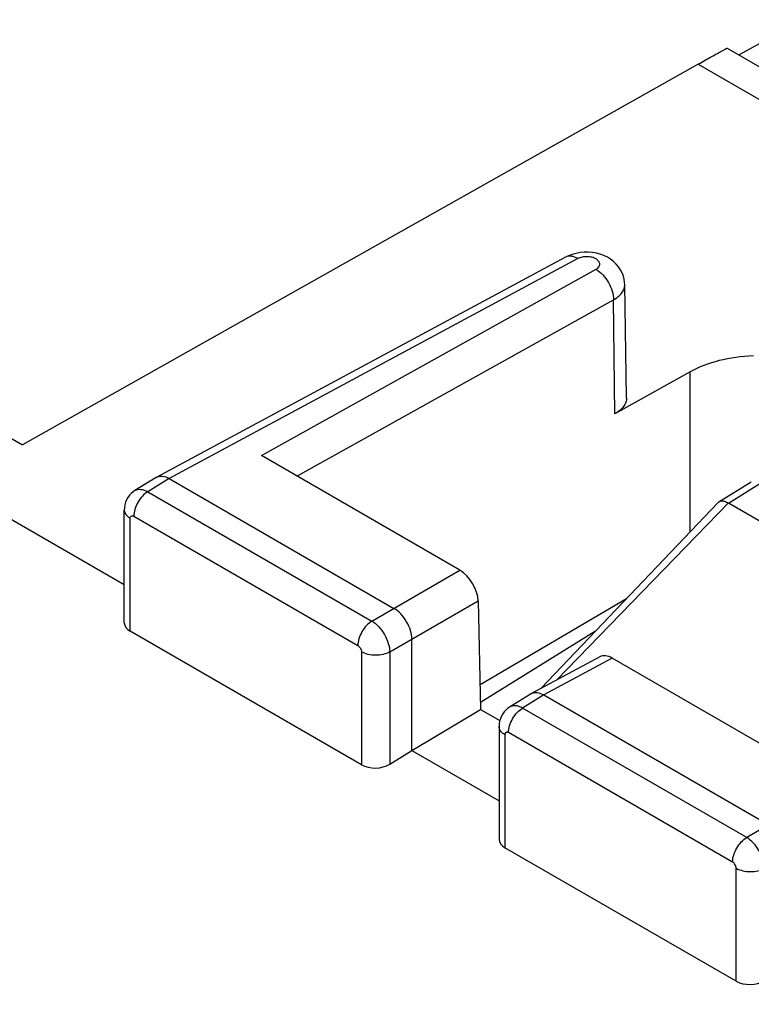
# Model space of a CAD drawing. Units: inches. Extents: x 77.7 to 132.7, y 118.2 to 179.2.
# Drawn here: x 92.5 to 99.7, y 159.6 to 169.4 of the extents above; entities that cross this region are included whole.
import ezdxf

# ---------------------------------------------------------------- set-up
doc = ezdxf.new("R2010")
doc.units = ezdxf.units.IN
doc.header["$MEASUREMENT"] = 0
doc.layers.add('ASSI', color=7, linetype='Continuous')
doc.layers.add('RACCORDO', color=7, linetype='Continuous')

# ---------------------------------------------------------------- blocks, each defined once
blk = doc.blocks.new('block 20')
at = {"layer": 'ASSI', "color": 7, "lineweight": 25, "true_color": 0xffffff}
blk.add_lwpolyline([(99.2111, 168.9221), (92.5156, 165.1521)], dxfattribs=at)
blk = doc.blocks.new('block 33')
at = {"layer": 'ASSI', "color": 7, "lineweight": 25, "true_color": 0xffffff}
blk.add_lwpolyline([(93.6299, 164.6973), (93.6134, 164.686), (93.594, 164.6696), (93.5764, 164.6506), (93.561, 164.6295), (93.5481, 164.6065), (93.5379, 164.5819), (93.5306, 164.556), (93.5263, 164.5291), (93.525, 164.5046)], dxfattribs=at)
blk = doc.blocks.new('block 34')
at = {"layer": 'ASSI', "color": 7, "lineweight": 25, "true_color": 0xffffff}
blk.add_lwpolyline([(93.8416, 164.8282), (93.6298, 164.6972)], dxfattribs=at)
blk = doc.blocks.new('block 35')
at = {"layer": 'ASSI', "color": 7, "lineweight": 25, "true_color": 0xffffff}
blk.add_lwpolyline([(93.9688, 164.8172), (93.7579, 164.6868)], dxfattribs=at)
blk = doc.blocks.new('block 36')
at = {"layer": 'ASSI', "color": 7, "lineweight": 25, "true_color": 0xffffff}
blk.add_lwpolyline([(93.8416, 164.8283), (93.846, 164.8308)], dxfattribs=at)
blk = doc.blocks.new('block 37')
at = {"layer": 'ASSI', "color": 7, "lineweight": 25, "true_color": 0xffffff}
blk.add_lwpolyline([(95.9779, 163.405), (96.8494, 163.9082)], dxfattribs=at)
blk = doc.blocks.new('block 41')
at = {"layer": 'ASSI', "color": 7, "lineweight": 25, "true_color": 0xffffff}
blk.add_lwpolyline([(94.8826, 165.0438), (98.1977, 166.8894)], dxfattribs=at)
blk = doc.blocks.new('block 42')
at = {"layer": 'ASSI', "color": 7, "lineweight": 25, "true_color": 0xffffff}
blk.add_lwpolyline([(95.2346, 164.8406), (98.3713, 166.5868)], dxfattribs=at)
blk = doc.blocks.new('block 43')
at = {"layer": 'ASSI', "color": 7, "lineweight": 25, "true_color": 0xffffff}
blk.add_lwpolyline([(99.1309, 165.8737), (98.3838, 165.4577)], dxfattribs=at)
blk = doc.blocks.new('block 44')
at = {"layer": 'ASSI', "color": 7, "lineweight": 25, "true_color": 0xffffff}
blk.add_lwpolyline([(97.8968, 167.0091), (93.846, 164.8308)], dxfattribs=at)
blk = doc.blocks.new('block 45')
at = {"layer": 'ASSI', "color": 7, "lineweight": 25, "true_color": 0xffffff}
blk.add_lwpolyline([(98.0183, 166.9948), (93.9688, 164.8172)], dxfattribs=at)
blk = doc.blocks.new('block 46')
at = {"layer": 'ASSI', "color": 7, "lineweight": 25, "true_color": 0xffffff}
blk.add_lwpolyline([(97.9245, 167.0226), (97.8967, 167.0091)], dxfattribs=at)
blk = doc.blocks.new('block 53')
at = {"layer": 'ASSI', "color": 7, "lineweight": 25, "true_color": 0xffffff}
blk.add_lwpolyline([(97.3422, 162.5539), (97.3255, 162.5425), (97.3062, 162.526), (97.2886, 162.5071), (97.2733, 162.486), (97.2604, 162.4631), (97.2502, 162.4385), (97.2429, 162.4126), (97.2386, 162.3858), (97.2374, 162.3612)], dxfattribs=at)
blk = doc.blocks.new('block 54')
at = {"layer": 'ASSI', "color": 7, "lineweight": 25, "true_color": 0xffffff}
blk.add_lwpolyline([(97.5539, 162.6848), (97.3421, 162.5538)], dxfattribs=at)
blk = doc.blocks.new('block 55')
at = {"layer": 'ASSI', "color": 7, "lineweight": 25, "true_color": 0xffffff}
blk.add_lwpolyline([(97.6811, 162.6737), (97.4702, 162.5433)], dxfattribs=at)
blk = doc.blocks.new('block 56')
at = {"layer": 'ASSI', "color": 7, "lineweight": 25, "true_color": 0xffffff}
blk.add_lwpolyline([(96.1546, 161.9879), (96.373, 162.1227)], dxfattribs=at)
blk = doc.blocks.new('block 57')
at = {"layer": 'ASSI', "color": 7, "lineweight": 25, "true_color": 0xffffff}
blk.add_lwpolyline([(96.373, 162.1227), (97.055, 162.5291)], dxfattribs=at)
blk = doc.blocks.new('block 58')
at = {"layer": 'ASSI', "color": 7, "lineweight": 25, "true_color": 0xffffff}
blk.add_lwpolyline([(98.4995, 163.6264), (97.0495, 162.7742)], dxfattribs=at)
blk = doc.blocks.new('block 59')
at = {"layer": 'ASSI', "color": 7, "lineweight": 25, "true_color": 0xffffff}
blk.add_lwpolyline([(96.1546, 163.0989), (97.0307, 163.6047)], dxfattribs=at)
blk = doc.blocks.new('block 60')
at = {"layer": 'ASSI', "color": 7, "lineweight": 25, "true_color": 0xffffff}
blk.add_lwpolyline([(97.5539, 162.6848), (97.5583, 162.6873)], dxfattribs=at)
blk = doc.blocks.new('block 61')
at = {"layer": 'ASSI', "color": 7, "lineweight": 25, "true_color": 0xffffff}
blk.add_lwpolyline([(98.2361, 163.0519), (97.5584, 162.6874)], dxfattribs=at)
blk = doc.blocks.new('block 62')
at = {"layer": 'ASSI', "color": 7, "lineweight": 25, "true_color": 0xffffff}
blk.add_lwpolyline([(98.3575, 163.0375), (97.6811, 162.6737)], dxfattribs=at)
blk = doc.blocks.new('block 80')
at = {"layer": 'ASSI', "color": 7, "lineweight": 25, "true_color": 0xffffff}
blk.add_lwpolyline([(103.8191, 163.6455), (99.6902, 161.2616)], dxfattribs=at)
blk = doc.blocks.new('block 95')
at = {"layer": 'ASSI', "color": 7, "lineweight": 25, "true_color": 0xffffff}
blk.add_lwpolyline([(93.525, 163.3877), (93.525, 164.5045)], dxfattribs=at)
blk = doc.blocks.new('block 96')
at = {"layer": 'ASSI', "color": 7, "lineweight": 25, "true_color": 0xffffff}
blk.add_lwpolyline([(93.5836, 163.3035), (93.5836, 164.4229)], dxfattribs=at)
blk = doc.blocks.new('block 102')
at = {"layer": 'ASSI', "color": 7, "lineweight": 25, "true_color": 0xffffff}
blk.add_lwpolyline([(95.8743, 163.1003), (95.8743, 161.9809)], dxfattribs=at)
blk = doc.blocks.new('block 103')
at = {"layer": 'ASSI', "color": 7, "lineweight": 25, "true_color": 0xffffff}
blk.add_lwpolyline([(96.1546, 163.0989), (96.1546, 161.9879)], dxfattribs=at)
blk = doc.blocks.new('block 104')
at = {"layer": 'ASSI', "color": 7, "lineweight": 25, "true_color": 0xffffff}
blk.add_lwpolyline([(96.373, 162.1227), (96.373, 163.2249)], dxfattribs=at)
blk = doc.blocks.new('block 111')
at = {"layer": 'ASSI', "color": 7, "lineweight": 25, "true_color": 0xffffff}
blk.add_lwpolyline([(98.4821, 166.7392), (98.4812, 166.7579), (98.4767, 166.7904), (98.4685, 166.8226), (98.4565, 166.8543), (98.4409, 166.8847), (98.4214, 166.9137), (98.3982, 166.9412), (98.3715, 166.9664), (98.342, 166.9888), (98.3099, 167.0082), (98.2754, 167.0246), (98.2393, 167.0378), (98.2012, 167.0479), (98.1615, 167.0547), (98.1214, 167.0581), (98.0809, 167.058)], dxfattribs=at)
blk = doc.blocks.new('block 112')
at = {"layer": 'ASSI', "color": 7, "lineweight": 25, "true_color": 0xffffff}
blk.add_lwpolyline([(97.0307, 163.6047), (97.055, 162.5291)], dxfattribs=at)
blk = doc.blocks.new('block 113')
at = {"layer": 'ASSI', "color": 7, "lineweight": 25, "true_color": 0xffffff}
blk.add_lwpolyline([(98.4998, 165.6174), (98.4821, 166.7391)], dxfattribs=at)
blk = doc.blocks.new('block 114')
at = {"layer": 'ASSI', "color": 7, "lineweight": 25, "true_color": 0xffffff}
blk.add_lwpolyline([(98.3838, 165.4577), (98.3713, 166.5868)], dxfattribs=at)
blk = doc.blocks.new('block 115')
at = {"layer": 'ASSI', "color": 7, "lineweight": 25, "true_color": 0xffffff}
blk.add_lwpolyline([(97.2374, 162.3611), (97.2374, 161.2443)], dxfattribs=at)
blk = doc.blocks.new('block 116')
at = {"layer": 'ASSI', "color": 7, "lineweight": 25, "true_color": 0xffffff}
blk.add_lwpolyline([(97.2959, 162.2794), (97.2959, 161.1601)], dxfattribs=at)
blk = doc.blocks.new('block 117')
at = {"layer": 'ASSI', "color": 7, "lineweight": 25, "true_color": 0xffffff}
blk.add_lwpolyline([(99.1309, 164.2901), (99.1309, 165.8737)], dxfattribs=at)
blk = doc.blocks.new('block 118')
at = {"layer": 'ASSI', "color": 7, "lineweight": 25, "true_color": 0xffffff}
blk.add_lwpolyline([(99.5866, 159.8375), (99.5866, 160.9568)], dxfattribs=at)
blk = doc.blocks.new('block 192')
at = {"layer": 'ASSI', "color": 7, "lineweight": 25, "true_color": 0xffffff}
blk.add_lwpolyline([(99.5866, 159.8375), (97.2959, 161.1601)], dxfattribs=at)
blk = doc.blocks.new('block 193')
at = {"layer": 'ASSI', "color": 7, "lineweight": 25, "true_color": 0xffffff}
blk.add_lwpolyline([(95.8743, 161.9809), (93.5836, 163.3035)], dxfattribs=at)
blk = doc.blocks.new('block 196')
at = {"layer": 'ASSI', "color": 7, "lineweight": 25, "true_color": 0xffffff}
blk.add_lwpolyline([(91.8475, 164.7356), (93.525, 163.767)], dxfattribs=at)
blk = doc.blocks.new('block 197')
at = {"layer": 'ASSI', "color": 7, "lineweight": 25, "true_color": 0xffffff}
blk.add_lwpolyline([(96.373, 162.1227), (97.2374, 161.6236)], dxfattribs=at)
blk = doc.blocks.new('block 199')
at = {"layer": 'ASSI', "color": 7, "lineweight": 25, "true_color": 0xffffff}
blk.add_lwpolyline([(93.619, 164.4433), (95.8389, 163.1615)], dxfattribs=at)
blk = doc.blocks.new('block 200')
at = {"layer": 'ASSI', "color": 7, "lineweight": 25, "true_color": 0xffffff}
blk.add_lwpolyline([(99.5512, 161.0181), (97.3313, 162.2998)], dxfattribs=at)
blk = doc.blocks.new('block 201')
at = {"layer": 'ASSI', "color": 7, "lineweight": 25, "true_color": 0xffffff}
blk.add_lwpolyline([(97.055, 162.5291), (97.2448, 162.4195)], dxfattribs=at)
blk = doc.blocks.new('block 202')
at = {"layer": 'ASSI', "color": 7, "lineweight": 25, "true_color": 0xffffff}
blk.add_lwpolyline([(91.8938, 165.5112), (92.5156, 165.1521)], dxfattribs=at)
blk = doc.blocks.new('block 204')
at = {"layer": 'ASSI', "color": 7, "lineweight": 25, "true_color": 0xffffff}
blk.add_lwpolyline([(93.7579, 164.6868), (95.9779, 163.405)], dxfattribs=at)
blk = doc.blocks.new('block 205')
at = {"layer": 'ASSI', "color": 7, "lineweight": 25, "true_color": 0xffffff}
blk.add_lwpolyline([(99.6902, 161.2616), (97.4702, 162.5433)], dxfattribs=at)
blk = doc.blocks.new('block 206')
at = {"layer": 'ASSI', "color": 7, "lineweight": 25, "true_color": 0xffffff}
blk.add_lwpolyline([(93.9688, 164.8172), (96.1962, 163.5311)], dxfattribs=at)
blk = doc.blocks.new('block 207')
at = {"layer": 'ASSI', "color": 7, "lineweight": 25, "true_color": 0xffffff}
blk.add_lwpolyline([(97.6811, 162.6737), (99.9085, 161.3876)], dxfattribs=at)
blk = doc.blocks.new('block 210')
at = {"layer": 'ASSI', "color": 7, "lineweight": 25, "true_color": 0xffffff}
blk.add_lwpolyline([(100.3243, 161.9019), (98.3575, 163.0375)], dxfattribs=at)
blk = doc.blocks.new('block 211')
at = {"layer": 'ASSI', "color": 7, "lineweight": 25, "true_color": 0xffffff}
blk.add_lwpolyline([(96.8494, 163.9082), (94.8826, 165.0438)], dxfattribs=at)
blk = doc.blocks.new('block 228')
at = {"layer": 'ASSI', "color": 7, "lineweight": 25, "true_color": 0xffffff}
blk.add_lwpolyline([(99.2111, 168.9221), (102.0277, 167.2958)], dxfattribs=at)
blk = doc.blocks.new('block 230')
at = {"layer": 'ASSI', "color": 7, "lineweight": 25, "true_color": 0xffffff}
blk.add_lwpolyline([(99.4972, 169.081), (102.5182, 167.3367)], dxfattribs=at)
blk = doc.blocks.new('block 248')
at = {"layer": 'ASSI', "color": 7, "lineweight": 25, "true_color": 0xffffff}
blk.add_lwpolyline([(98.0809, 167.058), (98.04, 167.0544), (98.0002, 167.0473), (97.9618, 167.0368), (97.9245, 167.0226)], dxfattribs=at)
blk = doc.blocks.new('block 274')
at = {"layer": 'ASSI', "color": 7, "lineweight": 25, "true_color": 0xffffff}
blk.add_open_spline([(93.846, 164.8308), (93.8486, 164.8321), (93.8512, 164.8334), (93.8539, 164.8345), (93.8623, 164.8379), (93.8712, 164.84), (93.8802, 164.8408)], degree=3, knots=[0, 0, 0, 0, 1, 1, 1, 2, 2, 2, 2], dxfattribs=at)
blk = doc.blocks.new('block 275')
at = {"layer": 'ASSI', "color": 7, "lineweight": 25, "true_color": 0xffffff}
blk.add_open_spline([(93.8802, 164.8408), (93.8871, 164.8415), (93.8941, 164.8414), (93.901, 164.8407), (93.9249, 164.8384), (93.9481, 164.8291), (93.9688, 164.8172)], degree=3, knots=[0, 0, 0, 0, 1, 1, 1, 2, 2, 2, 2], dxfattribs=at)
blk = doc.blocks.new('block 279')
at = {"layer": 'ASSI', "color": 7, "lineweight": 25, "true_color": 0xffffff}
blk.add_open_spline([(98.4998, 165.6174), (98.5, 165.6024), (98.4975, 165.5873), (98.4927, 165.5731), (98.4876, 165.5579), (98.4798, 165.5436), (98.4704, 165.5306), (98.4598, 165.5161), (98.4472, 165.5032), (98.4335, 165.4916), (98.4181, 165.4787), (98.4013, 165.4675), (98.3838, 165.4577)], degree=3, knots=[0, 0, 0, 0, 1, 1, 1, 2, 2, 2, 3, 3, 3, 4, 4, 4, 4], dxfattribs=at)
blk = doc.blocks.new('block 280')
at = {"layer": 'ASSI', "color": 7, "lineweight": 25, "true_color": 0xffffff}
blk.add_open_spline([(98.4406, 152.9043), (97.141, 153.5582), (95.8506, 154.2299), (94.5697, 154.9204), (90.851, 156.9251), (87.2134, 159.0876), (83.6919, 161.42)], degree=3, knots=[0, 0, 0, 0, 1, 1, 1, 2, 2, 2, 2], dxfattribs=at)
blk = doc.blocks.new('block 285')
at = {"layer": 'ASSI', "color": 7, "lineweight": 25, "true_color": 0xffffff}
blk.add_open_spline([(99.2338, 154.3119), (97.9354, 154.9615), (96.6464, 155.6296), (95.3675, 156.3171), (91.6512, 158.3149), (88.0192, 160.4769), (84.5078, 162.8145)], degree=3, knots=[0, 0, 0, 0, 1, 1, 1, 2, 2, 2, 2], dxfattribs=at)
blk = doc.blocks.new('block 287')
at = {"layer": 'ASSI', "color": 7, "lineweight": 25, "true_color": 0xffffff}
blk.add_open_spline([(98.1977, 166.8894), (98.2082, 166.8952), (98.2182, 166.9026), (98.2254, 166.9125), (98.2312, 166.9206), (98.2352, 166.9303), (98.2352, 166.94), (98.2353, 166.9498), (98.2315, 166.9596), (98.2258, 166.9678), (98.2188, 166.9779), (98.209, 166.9855), (98.1985, 166.9917), (98.1857, 166.9991), (98.1718, 167.0043), (98.1575, 167.008), (98.1416, 167.012), (98.1252, 167.014), (98.1089, 167.0143), (98.0925, 167.0146), (98.0761, 167.0131), (98.06, 167.0097), (98.0455, 167.0066), (98.0313, 167.0018), (98.0183, 166.9948)], degree=3, knots=[0, 0, 0, 0, 1, 1, 1, 2, 2, 2, 3, 3, 3, 4, 4, 4, 5, 5, 5, 6, 6, 6, 7, 7, 7, 8, 8, 8, 8], dxfattribs=at)
blk = doc.blocks.new('block 293')
at = {"layer": 'ASSI', "color": 7, "lineweight": 25, "true_color": 0xffffff}
blk.add_open_spline([(99.5866, 160.9568), (99.5866, 160.9689), (99.5824, 160.9809), (99.5762, 160.9917), (99.57, 161.0024), (99.5617, 161.012), (99.5512, 161.0181)], degree=3, knots=[0, 0, 0, 0, 1, 1, 1, 2, 2, 2, 2], dxfattribs=at)
blk = doc.blocks.new('block 294')
at = {"layer": 'ASSI', "color": 7, "lineweight": 25, "true_color": 0xffffff}
blk.add_open_spline([(97.3313, 162.2998), (97.3271, 162.3022), (97.3226, 162.3041), (97.3178, 162.3045), (97.3138, 162.3049), (97.3097, 162.3043), (97.3063, 162.3023), (97.3029, 162.3004), (97.3003, 162.2971), (97.2986, 162.2935), (97.2966, 162.2891), (97.2959, 162.2842), (97.2959, 162.2794)], degree=3, knots=[0, 0, 0, 0, 1, 1, 1, 2, 2, 2, 3, 3, 3, 4, 4, 4, 4], dxfattribs=at)
blk = doc.blocks.new('block 295')
at = {"layer": 'ASSI', "color": 7, "lineweight": 25, "true_color": 0xffffff}
blk.add_open_spline([(93.5836, 164.4229), (93.5836, 164.4276), (93.5843, 164.4325), (93.5863, 164.4369), (93.588, 164.4405), (93.5906, 164.4438), (93.594, 164.4457), (93.5974, 164.4477), (93.6015, 164.4483), (93.6054, 164.448), (93.6103, 164.4475), (93.6148, 164.4457), (93.619, 164.4433)], degree=3, knots=[0, 0, 0, 0, 1, 1, 1, 2, 2, 2, 3, 3, 3, 4, 4, 4, 4], dxfattribs=at)
blk = doc.blocks.new('block 296')
at = {"layer": 'ASSI', "color": 7, "lineweight": 25, "true_color": 0xffffff}
blk.add_open_spline([(95.8389, 163.1615), (95.8494, 163.1554), (95.8577, 163.1459), (95.8639, 163.1351), (95.8701, 163.1243), (95.8743, 163.1124), (95.8743, 163.1003)], degree=3, knots=[0, 0, 0, 0, 1, 1, 1, 2, 2, 2, 2], dxfattribs=at)
blk = doc.blocks.new('block 333')
at = {"layer": 'ASSI', "color": 7, "lineweight": 25, "true_color": 0xffffff}
blk.add_open_spline([(93.525, 164.5045), (93.525, 164.4969), (93.5264, 164.4892), (93.5289, 164.482), (93.5315, 164.4742), (93.5355, 164.467), (93.5403, 164.4603), (93.5514, 164.4447), (93.5671, 164.4324), (93.5836, 164.4229)], degree=3, knots=[0, 0, 0, 0, 1, 1, 1, 2, 2, 2, 3, 3, 3, 3], dxfattribs=at)
blk = doc.blocks.new('block 336')
at = {"layer": 'ASSI', "color": 7, "lineweight": 25, "true_color": 0xffffff}
blk.add_open_spline([(93.6299, 164.6973), (93.6382, 164.7024), (93.6474, 164.706), (93.657, 164.7081), (93.6672, 164.7103), (93.6778, 164.7108), (93.6882, 164.7099), (93.6998, 164.709), (93.7112, 164.7064), (93.7223, 164.7027), (93.7347, 164.6986), (93.7466, 164.6931), (93.7579, 164.6868)], degree=3, knots=[0, 0, 0, 0, 1, 1, 1, 2, 2, 2, 3, 3, 3, 4, 4, 4, 4], dxfattribs=at)
blk = doc.blocks.new('block 346')
at = {"layer": 'ASSI', "color": 7, "lineweight": 25, "true_color": 0xffffff}
blk.add_open_spline([(97.5583, 162.6873), (97.5609, 162.6887), (97.5635, 162.69), (97.5662, 162.6911), (97.5746, 162.6945), (97.5835, 162.6966), (97.5925, 162.6974)], degree=3, knots=[0, 0, 0, 0, 1, 1, 1, 2, 2, 2, 2], dxfattribs=at)
blk = doc.blocks.new('block 347')
at = {"layer": 'ASSI', "color": 7, "lineweight": 25, "true_color": 0xffffff}
blk.add_open_spline([(97.5925, 162.6974), (97.5994, 162.698), (97.6064, 162.6979), (97.6133, 162.6973), (97.6372, 162.6949), (97.6604, 162.6857), (97.6811, 162.6737)], degree=3, knots=[0, 0, 0, 0, 1, 1, 1, 2, 2, 2, 2], dxfattribs=at)
blk = doc.blocks.new('block 394')
at = {"layer": 'ASSI', "color": 7, "lineweight": 25, "true_color": 0xffffff}
blk.add_open_spline([(99.5866, 160.9568), (99.6064, 160.9454), (99.6283, 160.9374), (99.6507, 160.932), (99.6754, 160.926), (99.7008, 160.9231), (99.7263, 160.923), (99.7517, 160.9229), (99.7772, 160.9255), (99.8021, 160.9312), (99.8247, 160.9364), (99.8468, 160.9442), (99.8669, 160.9554)], degree=3, knots=[0, 0, 0, 0, 1, 1, 1, 2, 2, 2, 3, 3, 3, 4, 4, 4, 4], dxfattribs=at)
blk = doc.blocks.new('block 395')
at = {"layer": 'ASSI', "color": 7, "lineweight": 25, "true_color": 0xffffff}
blk.add_open_spline([(99.5512, 161.0181), (99.5512, 161.041), (99.5553, 161.0639), (99.5618, 161.086), (99.569, 161.1104), (99.5792, 161.1338), (99.5918, 161.1559), (99.6044, 161.178), (99.6194, 161.1988), (99.6368, 161.2175), (99.6526, 161.2345), (99.6704, 161.2497), (99.6902, 161.2616)], degree=3, knots=[0, 0, 0, 0, 1, 1, 1, 2, 2, 2, 3, 3, 3, 4, 4, 4, 4], dxfattribs=at)
blk = doc.blocks.new('block 396')
at = {"layer": 'ASSI', "color": 7, "lineweight": 25, "true_color": 0xffffff}
blk.add_open_spline([(97.3313, 162.2998), (97.3313, 162.3227), (97.3353, 162.3457), (97.3418, 162.3677), (97.349, 162.3922), (97.3592, 162.4156), (97.3718, 162.4377), (97.3845, 162.4598), (97.3995, 162.4806), (97.4169, 162.4993), (97.4327, 162.5162), (97.4504, 162.5315), (97.4702, 162.5433)], degree=3, knots=[0, 0, 0, 0, 1, 1, 1, 2, 2, 2, 3, 3, 3, 4, 4, 4, 4], dxfattribs=at)
blk = doc.blocks.new('block 397')
at = {"layer": 'ASSI', "color": 7, "lineweight": 25, "true_color": 0xffffff}
blk.add_open_spline([(97.2959, 162.2794), (97.2794, 162.289), (97.2637, 162.3013), (97.2526, 162.3169), (97.2478, 162.3235), (97.2439, 162.3308), (97.2412, 162.3386), (97.2387, 162.3458), (97.2374, 162.3535), (97.2374, 162.3611)], degree=3, knots=[0, 0, 0, 0, 1, 1, 1, 2, 2, 2, 3, 3, 3, 3], dxfattribs=at)
blk = doc.blocks.new('block 398')
at = {"layer": 'ASSI', "color": 7, "lineweight": 25, "true_color": 0xffffff}
blk.add_open_spline([(93.7579, 164.6868), (93.7381, 164.6749), (93.7204, 164.6597), (93.7046, 164.6427), (93.6872, 164.624), (93.6721, 164.6033), (93.6595, 164.5811), (93.6469, 164.5591), (93.6367, 164.5356), (93.6295, 164.5112), (93.623, 164.4891), (93.619, 164.4662), (93.619, 164.4433)], degree=3, knots=[0, 0, 0, 0, 1, 1, 1, 2, 2, 2, 3, 3, 3, 4, 4, 4, 4], dxfattribs=at)
blk = doc.blocks.new('block 399')
at = {"layer": 'ASSI', "color": 7, "lineweight": 25, "true_color": 0xffffff}
blk.add_open_spline([(95.9779, 163.405), (95.9581, 163.3932), (95.9403, 163.3779), (95.9245, 163.3609), (95.9071, 163.3422), (95.8921, 163.3215), (95.8795, 163.2994), (95.8669, 163.2773), (95.8566, 163.2539), (95.8495, 163.2294), (95.843, 163.2073), (95.8389, 163.1844), (95.8389, 163.1615)], degree=3, knots=[0, 0, 0, 0, 1, 1, 1, 2, 2, 2, 3, 3, 3, 4, 4, 4, 4], dxfattribs=at)
blk = doc.blocks.new('block 400')
at = {"layer": 'ASSI', "color": 7, "lineweight": 25, "true_color": 0xffffff}
blk.add_open_spline([(96.1546, 163.0989), (96.1345, 163.0876), (96.1124, 163.0799), (96.0898, 163.0747), (96.0649, 163.0689), (96.0394, 163.0663), (96.0139, 163.0664), (95.9885, 163.0666), (95.9631, 163.0694), (95.9383, 163.0754), (95.916, 163.0808), (95.8941, 163.0888), (95.8743, 163.1003)], degree=3, knots=[0, 0, 0, 0, 1, 1, 1, 2, 2, 2, 3, 3, 3, 4, 4, 4, 4], dxfattribs=at)
blk = doc.blocks.new('block 401')
at = {"layer": 'ASSI', "color": 7, "lineweight": 25, "true_color": 0xffffff}
blk.add_open_spline([(97.4702, 162.5433), (97.4589, 162.5497), (97.447, 162.5552), (97.4346, 162.5593), (97.4236, 162.563), (97.4121, 162.5655), (97.4005, 162.5665), (97.3901, 162.5674), (97.3795, 162.5669), (97.3693, 162.5647), (97.3597, 162.5626), (97.3505, 162.559), (97.3422, 162.5539)], degree=3, knots=[0, 0, 0, 0, 1, 1, 1, 2, 2, 2, 3, 3, 3, 4, 4, 4, 4], dxfattribs=at)
blk = doc.blocks.new('block 402')
at = {"layer": 'ASSI', "color": 7, "lineweight": 25, "true_color": 0xffffff}
blk.add_open_spline([(98.3713, 166.5868), (98.3881, 166.5962), (98.4041, 166.6069), (98.4188, 166.6193), (98.4319, 166.6304), (98.4439, 166.6427), (98.454, 166.6566), (98.463, 166.669), (98.4704, 166.6825), (98.4754, 166.697), (98.4799, 166.7106), (98.4823, 166.7249), (98.4821, 166.7391)], degree=3, knots=[0, 0, 0, 0, 1, 1, 1, 2, 2, 2, 3, 3, 3, 4, 4, 4, 4], dxfattribs=at)
blk = doc.blocks.new('block 403')
at = {"layer": 'ASSI', "color": 7, "lineweight": 25, "true_color": 0xffffff}
blk.add_open_spline([(95.9779, 163.405), (96.0027, 163.3903), (96.0249, 163.3712), (96.0447, 163.35), (96.0667, 163.3264), (96.0857, 163.3003), (96.1018, 163.2725), (96.1179, 163.2446), (96.131, 163.2151), (96.1404, 163.1843), (96.1488, 163.1565), (96.1543, 163.1277), (96.1546, 163.0989)], degree=3, knots=[0, 0, 0, 0, 1, 1, 1, 2, 2, 2, 3, 3, 3, 4, 4, 4, 4], dxfattribs=at)
blk = doc.blocks.new('block 404')
at = {"layer": 'ASSI', "color": 7, "lineweight": 25, "true_color": 0xffffff}
blk.add_open_spline([(96.373, 163.2249), (96.373, 163.2539), (96.3678, 163.2829), (96.3595, 163.3108), (96.3503, 163.3417), (96.3373, 163.3713), (96.3212, 163.3991), (96.3051, 163.427), (96.286, 163.4531), (96.2639, 163.4765), (96.2438, 163.4976), (96.2213, 163.5166), (96.1962, 163.5311)], degree=3, knots=[0, 0, 0, 0, 1, 1, 1, 2, 2, 2, 3, 3, 3, 4, 4, 4, 4], dxfattribs=at)
blk = doc.blocks.new('block 405')
at = {"layer": 'ASSI', "color": 7, "lineweight": 25, "true_color": 0xffffff}
blk.add_open_spline([(98.1977, 166.8894), (98.2223, 166.8752), (98.2444, 166.8565), (98.264, 166.8358), (98.2858, 166.8127), (98.3044, 166.7871), (98.3201, 166.7597), (98.3359, 166.7322), (98.3487, 166.703), (98.3578, 166.6725), (98.366, 166.6446), (98.3711, 166.6157), (98.3713, 166.5868)], degree=3, knots=[0, 0, 0, 0, 1, 1, 1, 2, 2, 2, 3, 3, 3, 4, 4, 4, 4], dxfattribs=at)
blk = doc.blocks.new('block 407')
at = {"layer": 'ASSI', "color": 7, "lineweight": 25, "true_color": 0xffffff}
blk.add_open_spline([(98.0183, 166.9948), (98.0077, 167.0011), (97.9967, 167.0066), (97.9851, 167.0108), (97.9747, 167.0146), (97.964, 167.0174), (97.953, 167.0187), (97.9431, 167.0199), (97.933, 167.0198), (97.9232, 167.0181), (97.914, 167.0166), (97.9049, 167.0135), (97.8968, 167.0091)], degree=3, knots=[0, 0, 0, 0, 1, 1, 1, 2, 2, 2, 3, 3, 3, 4, 4, 4, 4], dxfattribs=at)
blk = doc.blocks.new('block 409')
at = {"layer": 'ASSI', "color": 7, "lineweight": 25, "true_color": 0xffffff}
blk.add_open_spline([(99.8669, 160.9554), (99.8666, 160.9843), (99.8612, 161.0131), (99.8527, 161.0408), (99.8433, 161.0717), (99.8302, 161.1012), (99.8141, 161.129), (99.7981, 161.1568), (99.7791, 161.183), (99.7571, 161.2065), (99.7373, 161.2277), (99.715, 161.2468), (99.6902, 161.2616)], degree=3, knots=[0, 0, 0, 0, 1, 1, 1, 2, 2, 2, 3, 3, 3, 4, 4, 4, 4], dxfattribs=at)
blk = doc.blocks.new('block 421')
at = {"layer": 'ASSI', "color": 7, "lineweight": 25, "true_color": 0xffffff}
blk.add_open_spline([(97.0307, 163.6047), (97.0282, 163.716), (96.9471, 163.8519), (96.8494, 163.9082)], degree=3, dxfattribs=at)
blk = doc.blocks.new('block 424')
at = {"layer": 'ASSI', "color": 7, "lineweight": 25, "true_color": 0xffffff}
blk.add_open_spline([(98.3575, 163.0375), (98.3117, 163.0639), (98.2682, 163.0691), (98.2361, 163.0518)], degree=3, dxfattribs=at)
blk = doc.blocks.new('block 433')
at = {"layer": 'ASSI', "color": 7, "lineweight": 25, "true_color": 0xffffff}
blk.add_open_spline([(99.7573, 166.0314), (99.5208, 166.023), (99.2988, 165.9671), (99.1309, 165.8737)], degree=3, dxfattribs=at)
blk = doc.blocks.new('block 444')
at = {"layer": 'ASSI', "color": 7, "lineweight": 25, "true_color": 0xffffff}
blk.add_open_spline([(99.5866, 159.8375), (99.6637, 159.7929), (99.7885, 159.7961), (99.8669, 159.8445)], degree=3, dxfattribs=at)
blk = doc.blocks.new('block 445')
at = {"layer": 'ASSI', "color": 7, "lineweight": 25, "true_color": 0xffffff}
blk.add_open_spline([(97.2374, 161.2442), (97.2374, 161.212), (97.2584, 161.1817), (97.2959, 161.1601)], degree=3, dxfattribs=at)
blk = doc.blocks.new('block 446')
at = {"layer": 'ASSI', "color": 7, "lineweight": 25, "true_color": 0xffffff}
blk.add_open_spline([(93.525, 163.3877), (93.5251, 163.3554), (93.5461, 163.3252), (93.5836, 163.3035)], degree=3, dxfattribs=at)
blk = doc.blocks.new('block 447')
at = {"layer": 'ASSI', "color": 7, "lineweight": 25, "true_color": 0xffffff}
blk.add_open_spline([(95.8743, 161.9809), (95.9514, 161.9364), (96.0761, 161.9395), (96.1546, 161.9879)], degree=3, dxfattribs=at)
blk = doc.blocks.new('block 448')
at = {"layer": 'RACCORDO', "color": 7, "lineweight": 25, "true_color": 0xffffff}
blk.add_lwpolyline([(117.9, 179.0527), (99.6153, 169.0128)], dxfattribs=at)
blk = doc.blocks.new('block 452')
at = {"layer": 'RACCORDO', "color": 7, "lineweight": 25, "true_color": 0xffffff}
blk.add_lwpolyline([(97.656, 162.7399), (99.4066, 164.5799)], dxfattribs=at)
blk = doc.blocks.new('block 453')
at = {"layer": 'RACCORDO', "color": 7, "lineweight": 25, "true_color": 0xffffff}
blk.add_lwpolyline([(99.4068, 164.58), (99.4157, 164.5873)], dxfattribs=at)
blk = doc.blocks.new('block 454')
at = {"layer": 'RACCORDO', "color": 7, "lineweight": 25, "true_color": 0xffffff}
blk.add_lwpolyline([(99.4158, 164.5873), (99.736, 164.7854)], dxfattribs=at)
blk = doc.blocks.new('block 455')
at = {"layer": 'RACCORDO', "color": 7, "lineweight": 25, "true_color": 0xffffff}
blk.add_lwpolyline([(99.511, 164.5744), (99.8378, 164.7765)], dxfattribs=at)
blk = doc.blocks.new('block 527')
at = {"layer": 'RACCORDO', "color": 7, "lineweight": 25, "true_color": 0xffffff}
blk.add_lwpolyline([(99.5101, 164.575), (102.1927, 163.0261)], dxfattribs=at)
blk = doc.blocks.new('block 633')
at = {"layer": 'RACCORDO', "color": 7, "lineweight": 25, "true_color": 0xffffff}
blk.add_open_spline([(99.2111, 168.9221), (99.234, 168.935), (99.257, 168.948), (99.28, 168.9609), (99.3, 168.9721), (99.32, 168.9833), (99.3399, 168.9945), (99.3566, 169.0038), (99.3733, 169.0131), (99.39, 169.0224), (99.4033, 169.0298), (99.4166, 169.0372), (99.43, 169.0446), (99.4354, 169.0476), (99.4409, 169.0506), (99.4463, 169.0535), (99.4509, 169.0561), (99.4556, 169.0586), (99.4602, 169.0612), (99.4641, 169.0633), (99.4679, 169.0654), (99.4718, 169.0675), (99.4749, 169.0691), (99.478, 169.0708), (99.4811, 169.0725), (99.4835, 169.0737), (99.4859, 169.0749), (99.4883, 169.0762), (99.49, 169.0772), (99.4918, 169.0781), (99.4934, 169.0789), (99.4944, 169.0793), (99.4954, 169.0796), (99.4965, 169.0803)], degree=3, knots=[0, 0, 0, 0, 1, 1, 1, 2, 2, 2, 3, 3, 3, 4, 4, 4, 5, 5, 5, 6, 6, 6, 7, 7, 7, 8, 8, 8, 9, 9, 9, 10, 10, 10, 11, 11, 11, 11], dxfattribs=at)
blk = doc.blocks.new('block 661')
at = {"layer": 'RACCORDO', "color": 7, "lineweight": 25, "true_color": 0xffffff}
blk.add_open_spline([(99.4157, 164.5873), (99.4185, 164.589), (99.4214, 164.5904), (99.4245, 164.5915), (99.4349, 164.5953), (99.4465, 164.5955), (99.4574, 164.594)], degree=3, knots=[0, 0, 0, 0, 1, 1, 1, 2, 2, 2, 2], dxfattribs=at)
blk = doc.blocks.new('block 662')
at = {"layer": 'RACCORDO', "color": 7, "lineweight": 25, "true_color": 0xffffff}
blk.add_open_spline([(99.4574, 164.594), (99.4617, 164.5935), (99.4659, 164.5926), (99.47, 164.5916), (99.4844, 164.5879), (99.4982, 164.5818), (99.511, 164.5744)], degree=3, knots=[0, 0, 0, 0, 1, 1, 1, 2, 2, 2, 2], dxfattribs=at)
blk = doc.blocks.new('block 712')
at = {"color": 7, "lineweight": 25, "true_color": 0xffffff}
blk.add_lwpolyline([(97.8065, 162.8208), (99.5101, 164.575)], dxfattribs=at)
blk = doc.blocks.new('block 713')
at = {"color": 7, "lineweight": 25, "true_color": 0xffffff}
blk.add_lwpolyline([(98.1932, 163.3045), (97.0534, 162.5996)], dxfattribs=at)

msp = doc.modelspace()

# ---------------------------------------------------------------- block references
for name in ['block 712', 'block 713']:
    msp.add_blockref(name, (0, 0))
at = {"layer": 'ASSI'}
for name in ['block 230', 'block 20', 'block 228', 'block 44', 'block 45', 'block 46', 'block 407', 'block 248', 'block 287', 'block 111', 'block 41', 'block 405', 'block 402', 'block 113', 'block 42', 'block 114', 'block 433', 'block 43', 'block 117', 'block 279', 'block 202', 'block 211', 'block 34', 'block 36', 'block 274', 'block 275', 'block 196', 'block 35', 'block 206', 'block 33', 'block 398', 'block 336', 'block 204', 'block 95', 'block 333', 'block 295', 'block 199', 'block 96', 'block 37', 'block 421', 'block 59', 'block 112', 'block 58', 'block 80', 'block 404', 'block 446', 'block 399', 'block 403', 'block 193', 'block 104', 'block 296', 'block 102', 'block 400', 'block 103', 'block 424', 'block 61', 'block 62', 'block 210', 'block 285', 'block 54', 'block 60', 'block 346', 'block 347', 'block 55', 'block 207', 'block 57', 'block 201', 'block 53', 'block 396', 'block 401', 'block 205', 'block 115', 'block 397', 'block 294', 'block 200', 'block 116', 'block 56', 'block 197', 'block 447', 'block 280', 'block 445', 'block 395', 'block 409', 'block 192', 'block 293', 'block 118', 'block 394', 'block 444']:
    msp.add_blockref(name, (0, 0), dxfattribs=at)
at = {"layer": 'RACCORDO'}
for name in ['block 448', 'block 633', 'block 454', 'block 455', 'block 452', 'block 453', 'block 661', 'block 662', 'block 527']:
    msp.add_blockref(name, (0, 0), dxfattribs=at)

doc.saveas('drawing.dxf')
